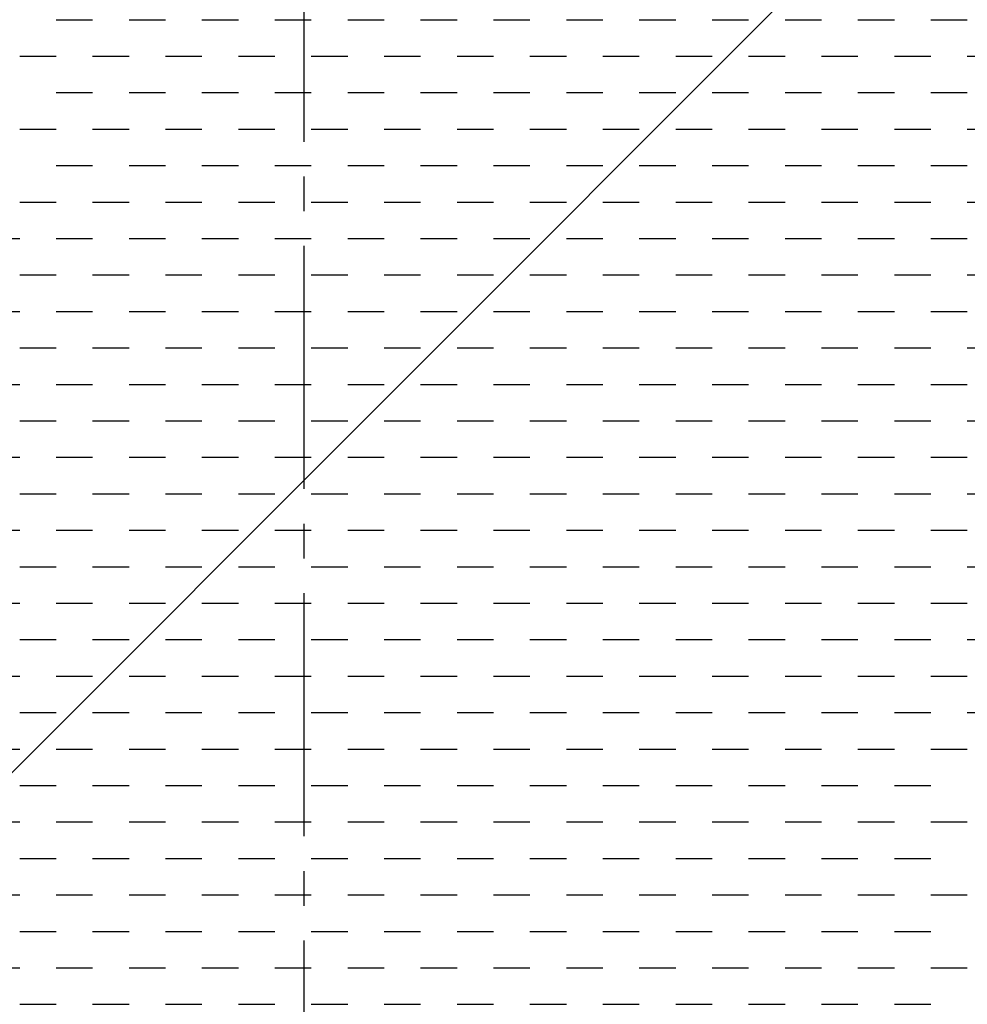
# Model space of a CAD drawing. Units: millimetres. Extents: x -470797 to -150267, y -132146 to -30428.
# Drawn here: x -153400 to -153397, y -59748 to -59745 of the extents above; entities that cross this region are included whole.
import ezdxf

# ---------------------------------------------------------------- set-up
doc = ezdxf.new("R2010")
doc.units = ezdxf.units.MM
doc.linetypes.add('EK-50', pattern=[0.8599999999999999, 0.7, -0.08, 0, -0.08])
for name, color, linetype in [('CHZ', 7, 'Continuous'), ('DUZ6', 4, 'Continuous'), ('SIH', 7, 'Continuous')]:
    doc.layers.add(name, color=color, linetype=linetype)

# ---------------------------------------------------------------- blocks, each defined once
blk = doc.blocks.new('*X385')
at = {"color": 0, "extrusion": (0.5773502691896258, -0.5773502691896258, 0.5773502691896258)}
for p, q in [((-8.670678583397995, 2.317324154436876, 10.98800273783487), (-8.66891081644503, 2.319091921389843, 10.98800273783487)), ((-8.673466971077122, 2.316577008210069, 10.99004397928719), (-8.671699204124158, 2.318344775163035, 10.99004397928719)), ((-8.66863734194568, 2.315282912984556, 10.98392025493023), (-8.66686957499271, 2.317050679937522, 10.98392025493023)), ((-8.671425729624804, 2.314535766757749, 10.98596149638255), (-8.669657962671835, 2.316303533710716, 10.98596149638255)), ((-8.674214117303928, 2.313788620530943, 10.98800273783487), (-8.67244635035096, 2.31555638748391, 10.98800273783487)), ((-8.677002504983058, 2.313041474304135, 10.99004397928719), (-8.67523473803009, 2.314809241257102, 10.99004397928719)), ((-8.666596100493358, 2.313241671532237, 10.97983777202559), (-8.664828333540392, 2.315009438485204, 10.97983777202559)), ((-8.669384488172483, 2.312494525305432, 10.98187901347791), (-8.667616721219517, 2.314262292258398, 10.98187901347791)), ((-8.672172875851611, 2.311747379078623, 10.98392025493023), (-8.670405108898644, 2.313515146031589, 10.98392025493023)), ((-8.674961263530736, 2.311000232851816, 10.98596149638255), (-8.67319349657777, 2.312767999804783, 10.98596149638255)), ((-8.664554859041038, 2.311200430079919, 10.97575528912096), (-8.662787092088072, 2.312968197032885, 10.97575528912096)), ((-8.677749651209862, 2.31025308662501, 10.98800273783487), (-8.675981884256895, 2.312020853577977, 10.98800273783487)), ((-8.667343246720167, 2.31045328385311, 10.97779653057328), (-8.665575479767199, 2.312221050806076, 10.97779653057328)), ((-8.68053803888899, 2.309505940398202, 10.99004397928719), (-8.678770271936024, 2.311273707351169, 10.99004397928719)), ((-8.670131634399292, 2.309706137626303, 10.97983777202559), (-8.668363867446326, 2.31147390457927, 10.97983777202559)), ((-8.672920022078417, 2.308958991399498, 10.98187901347791), (-8.67115225512545, 2.310726758352465, 10.98187901347791)), ((-8.66251361758872, 2.309159188627597, 10.97167280621632), (-8.660745850635754, 2.310926955580564, 10.97167280621632)), ((-8.675708409757545, 2.308211845172689, 10.98392025493023), (-8.67394064280458, 2.309979612125656, 10.98392025493023)), ((-8.665302005267844, 2.308412042400791, 10.97371404766864), (-8.66353423831488, 2.310179809353758, 10.97371404766864)), ((-8.67849679743667, 2.307464698945883, 10.98596149638255), (-8.676729030483704, 2.30923246589885, 10.98596149638255)), ((-8.668090392946972, 2.307664896173986, 10.97575528912096), (-8.666322625994006, 2.309432663126952, 10.97575528912096)), ((-8.670878780626099, 2.306917749947177, 10.97779653057328), (-8.669111013673133, 2.308685516900143, 10.97779653057328)), ((-8.660472376136397, 2.307117947175282, 10.96759032331168), (-8.658704609183433, 2.308885714128248, 10.96759032331168)), ((-8.681285185115795, 2.306717552719077, 10.98800273783487), (-8.67951741816283, 2.308485319672043, 10.98800273783487)), ((-8.673667168305222, 2.30617060372037, 10.97983777202559), (-8.671899401352258, 2.307938370673337, 10.97983777202559)), ((-8.663260763815526, 2.306370800948473, 10.969631564764), (-8.661492996862558, 2.308138567901439, 10.969631564764)), ((-8.684073572794924, 2.305970406492269, 10.99004397928719), (-8.682305805841958, 2.307738173445236, 10.99004397928719)), ((-8.676455555984349, 2.305423457493565, 10.98187901347791), (-8.674687789031385, 2.307191224446532, 10.98187901347791)), ((-8.666049151494652, 2.305623654721664, 10.97167280621632), (-8.664281384541688, 2.30739142167463, 10.97167280621632)), ((-8.668837539173778, 2.304876508494858, 10.97371404766864), (-8.667069772220813, 2.306644275447825, 10.97371404766864)), ((-8.65843113468408, 2.30507670572296, 10.96350784040704), (-8.656663367731113, 2.306844472675927, 10.96350784040704)), ((-8.679243943663478, 2.304676311266756, 10.98392025493023), (-8.677476176710512, 2.306444078219723, 10.98392025493023)), ((-8.671625926852906, 2.304129362268052, 10.97575528912096), (-8.669858159899936, 2.305897129221019, 10.97575528912096)), ((-8.661219522363208, 2.304329559496152, 10.96554908185936), (-8.659451755410242, 2.306097326449119, 10.96554908185936)), ((-8.682032331342603, 2.30392916503995, 10.98596149638255), (-8.680264564389637, 2.305696931992916, 10.98596149638255)), ((-8.674414314532031, 2.303382216041244, 10.97779653057328), (-8.672646547579067, 2.30514998299421, 10.97779653057328)), ((-8.664007910042333, 2.303582413269348, 10.96759032331168), (-8.662240143089363, 2.305350180222315, 10.96759032331168)), ((-8.684820719021728, 2.303182018813143, 10.98800273783487), (-8.683052952068762, 2.30494978576611, 10.98800273783487)), ((-8.666796297721458, 2.302835267042539, 10.969631564764), (-8.665028530768492, 2.304603033995506, 10.969631564764)), ((-8.656389893231763, 2.303035464270639, 10.9594253575024), (-8.654622126278795, 2.304803231223606, 10.9594253575024)), ((-8.687609106700858, 2.302434872586335, 10.99004397928719), (-8.68584133974789, 2.304202639539302, 10.99004397928719)), ((-8.677202702211158, 2.302635069814437, 10.97983777202559), (-8.675434935258192, 2.304402836767403, 10.97983777202559)), ((-8.669584685400586, 2.302088120815731, 10.97167280621632), (-8.66781691844762, 2.303855887768697, 10.97167280621632)), ((-8.659178280910886, 2.302288318043836, 10.96146659895472), (-8.65741051395792, 2.304056084996802, 10.96146659895472)), ((-8.679991089890285, 2.301887923587631, 10.98187901347791), (-8.678223322937317, 2.303655690540598, 10.98187901347791)), ((-8.672373073079712, 2.301340974588925, 10.97371404766864), (-8.670605306126745, 2.303108741541892, 10.97371404766864)), ((-8.661966668590013, 2.301541171817027, 10.96350784040704), (-8.660198901637047, 2.303308938769993, 10.96350784040704)), ((-8.682779477569412, 2.301140777360823, 10.98392025493023), (-8.681011710616445, 2.302908544313789, 10.98392025493023)), ((-8.664755056269142, 2.300794025590219, 10.96554908185936), (-8.662987289316176, 2.302561792543185, 10.96554908185936)), ((-8.654348651779438, 2.300994222818324, 10.95534287459776), (-8.652580884826474, 2.30276198977129, 10.95534287459776)), ((-8.685567865248537, 2.300393631134016, 10.98596149638255), (-8.68380009829557, 2.302161398086983, 10.98596149638255)), ((-8.675161460758838, 2.300593828362119, 10.97575528912096), (-8.673393693805872, 2.302361595315085, 10.97575528912096)), ((-8.667543443948263, 2.300046879363415, 10.96759032331168), (-8.665775676995297, 2.301814646316381, 10.96759032331168)), ((-8.657137039458567, 2.300247076591514, 10.95738411605008), (-8.655369272505602, 2.302014843544481, 10.95738411605008)), ((-8.688356252927662, 2.29964648490721, 10.98800273783487), (-8.686588485974696, 2.301414251860177, 10.98800273783487)), ((-8.677949848437967, 2.29984668213531, 10.97779653057328), (-8.676182081484999, 2.301614449088277, 10.97779653057328)), ((-8.659925427137695, 2.299499930364706, 10.9594253575024), (-8.65815766018473, 2.301267697317672, 10.9594253575024)), ((-8.69114464060679, 2.298899338680402, 10.99004397928719), (-8.689376873653824, 2.300667105633369, 10.99004397928719)), ((-8.680738236117092, 2.299099535908504, 10.97983777202559), (-8.678970469164124, 2.30086730286147, 10.97983777202559)), ((-8.670331831627392, 2.299299733136606, 10.969631564764), (-8.668564064674426, 2.301067500089573, 10.969631564764)), ((-8.66271381481682, 2.298752784137902, 10.96146659895472), (-8.660946047863852, 2.300520551090869, 10.96146659895472)), ((-8.652307410327122, 2.298952981366002, 10.95126039169312), (-8.650539643374156, 2.300720748318969, 10.95126039169312)), ((-8.683526623796217, 2.298352389681698, 10.98187901347791), (-8.681758856843249, 2.300120156634665, 10.98187901347791)), ((-8.673120219306519, 2.298552586909797, 10.97167280621632), (-8.671352452353554, 2.300320353862764, 10.97167280621632)), ((-8.665502202495947, 2.298005637911094, 10.96350784040704), (-8.663734435542981, 2.29977340486406, 10.96350784040704)), ((-8.655095798006247, 2.298205835139196, 10.95330163314544), (-8.653328031053283, 2.299973602092162, 10.95330163314544)), ((-8.686315011475346, 2.297605243454889, 10.98392025493023), (-8.684547244522378, 2.299373010407856, 10.98392025493023)), ((-8.675908606985644, 2.297805440682992, 10.97371404766864), (-8.67414084003268, 2.299573207635958, 10.97371404766864)), ((-8.657884185685372, 2.29745868891239, 10.95534287459776), (-8.656116418732408, 2.299226455865357, 10.95534287459776)), ((-8.68910339915447, 2.296858097228083, 10.98596149638255), (-8.687335632201503, 2.29862586418105, 10.98596149638255)), ((-8.678696994664772, 2.297058294456185, 10.97575528912096), (-8.676929227711806, 2.298826061409152, 10.97575528912096)), ((-8.668290590175076, 2.297258491684285, 10.96554908185936), (-8.666522823222108, 2.299026258637252, 10.96554908185936)), ((-8.660672573364504, 2.296711542685581, 10.95738411605008), (-8.658904806411535, 2.298479309638547, 10.95738411605008)), ((-8.691891786833596, 2.296110951001277, 10.98800273783487), (-8.690124019880628, 2.297878717954243, 10.98800273783487)), ((-8.681485382343899, 2.296311148229377, 10.97779653057328), (-8.679717615390933, 2.298078915182343, 10.97779653057328)), ((-8.671078977854199, 2.296511345457481, 10.96759032331168), (-8.669311210901231, 2.298279112410448, 10.96759032331168)), ((-8.66346096104363, 2.295964396458773, 10.9594253575024), (-8.661693194090661, 2.297732163411739, 10.9594253575024)), ((-8.65305455655393, 2.296164593686877, 10.9492191502408), (-8.651286789600963, 2.297932360639843, 10.9492191502408)), ((-8.694680174512724, 2.295363804774469, 10.99004397928719), (-8.692912407559756, 2.297131571727435, 10.99004397928719)), ((-8.684273770023022, 2.29556400200257, 10.97983777202559), (-8.682506003070058, 2.297331768955537, 10.97983777202559)), ((-8.673867365533326, 2.295764199230672, 10.969631564764), (-8.672099598580358, 2.297531966183639, 10.969631564764)), ((-8.655842944233056, 2.295417447460069, 10.95126039169312), (-8.654075177280088, 2.297185214413035, 10.95126039169312)), ((-8.687062157702151, 2.294816855775765, 10.98187901347791), (-8.685294390749183, 2.296584622728732, 10.98187901347791)), ((-8.676655753212454, 2.295017053003864, 10.97167280621632), (-8.674887986259488, 2.296784819956831, 10.97167280621632)), ((-8.666249348722754, 2.295217250231969, 10.96146659895472), (-8.664481581769786, 2.296985017184935, 10.96146659895472)), ((-8.658631331912183, 2.294670301233262, 10.95330163314544), (-8.656863564959213, 2.296438068186229, 10.95330163314544)), ((-8.689850545381278, 2.294069709548956, 10.98392025493023), (-8.688082778428312, 2.295837476501923, 10.98392025493023)), ((-8.67944414089158, 2.294269906777058, 10.97371404766864), (-8.677676373938612, 2.296037673730025, 10.97371404766864)), ((-8.669037736401881, 2.29447010400516, 10.96350784040704), (-8.667269969448915, 2.296237870958127, 10.96350784040704)), ((-8.661419719591308, 2.293923155006457, 10.95534287459776), (-8.659651952638338, 2.295690921959423, 10.95534287459776)), ((-8.651013315101611, 2.294123352234556, 10.94513666733617), (-8.649245548148643, 2.295891119187523, 10.94513666733617)), ((-8.692638933060403, 2.29332256332215, 10.98596149638255), (-8.690871166107437, 2.295090330275117, 10.98596149638255)), ((-8.682232528570704, 2.293522760550252, 10.97575528912096), (-8.680464761617737, 2.295290527503219, 10.97575528912096)), ((-8.671826124081008, 2.293722957778352, 10.96554908185936), (-8.67005835712804, 2.295490724731319, 10.96554908185936)), ((-8.653801702780736, 2.293376206007751, 10.94717790878849), (-8.652033935827768, 2.295143972960717, 10.94717790878849)), ((-8.695427320739526, 2.292575417095343, 10.98800273783487), (-8.693659553786562, 2.29434318404831, 10.98800273783487)), ((-8.685020916249831, 2.292775614323443, 10.97779653057328), (-8.683253149296867, 2.29454338127641, 10.97779653057328)), ((-8.674614511760131, 2.292975811551548, 10.96759032331168), (-8.672846744807165, 2.294743578504515, 10.96759032331168)), ((-8.664208107270435, 2.293176008779647, 10.95738411605008), (-8.662440340317467, 2.294943775732615, 10.95738411605008)), ((-8.656590090459861, 2.292629059780944, 10.9492191502408), (-8.654822323506894, 2.29439682673391, 10.9492191502408)), ((-8.687809303928956, 2.292028468096637, 10.97983777202559), (-8.686041536975992, 2.293796235049604, 10.97983777202559)), ((-8.677402899439258, 2.292228665324739, 10.969631564764), (-8.67563513248629, 2.293996432277706, 10.969631564764)), ((-8.666996494949563, 2.292428862552839, 10.9594253575024), (-8.665228727996595, 2.294196629505806, 10.9594253575024)), ((-8.648972073649292, 2.292082110782238, 10.94105418443153), (-8.647204306696322, 2.293849877735204, 10.94105418443153)), ((-8.698215708418656, 2.291828270868536, 10.99004397928719), (-8.69644794146569, 2.293596037821502, 10.99004397928719)), ((-8.690597691608085, 2.291281321869832, 10.98187901347791), (-8.688829924655117, 2.293049088822798, 10.98187901347791)), ((-8.680191287118387, 2.29148151909793, 10.97167280621632), (-8.678423520165419, 2.293249286050897, 10.97167280621632)), ((-8.669784882628687, 2.291681716326035, 10.96146659895472), (-8.66801711567572, 2.293449483279002, 10.96146659895472)), ((-8.659378478138988, 2.291881913554135, 10.95126039169312), (-8.657610711186022, 2.293649680507102, 10.95126039169312)), ((-8.651760461328417, 2.291334964555431, 10.94309542588385), (-8.64999269437545, 2.293102731508398, 10.94309542588385)), ((-8.69338607928721, 2.290534175643023, 10.98392025493023), (-8.691618312334246, 2.292301942595989, 10.98392025493023)), ((-8.682979674797512, 2.290734372871125, 10.97371404766864), (-8.681211907844544, 2.292502139824092, 10.97371404766864)), ((-8.672573270307813, 2.290934570099227, 10.96350784040704), (-8.670805503354847, 2.292702337052193, 10.96350784040704)), ((-8.662166865818115, 2.291134767327329, 10.95330163314544), (-8.660399098865147, 2.292902534280296, 10.95330163314544)), ((-8.654548849007545, 2.290587818328623, 10.94513666733617), (-8.65278108205458, 2.29235558528159, 10.94513666733617)), ((-8.685768062476637, 2.289987226644319, 10.97575528912096), (-8.684000295523674, 2.291754993597285, 10.97575528912096)), ((-8.675361657986942, 2.290187423872419, 10.96554908185936), (-8.673593891033974, 2.291955190825385, 10.96554908185936)), ((-8.66495525349724, 2.290387621100523, 10.95534287459776), (-8.663187486544272, 2.29215538805349, 10.95534287459776)), ((-8.64693083219697, 2.290040869329919, 10.93697170152689), (-8.645163065244004, 2.291808636282885, 10.93697170152689)), ((-8.696174466966335, 2.289787029416217, 10.98596149638255), (-8.69440670001337, 2.291554796369183, 10.98596149638255)), ((-8.688556450155767, 2.289240080417509, 10.97779653057328), (-8.6867886832028, 2.291007847370477, 10.97779653057328)), ((-8.678150045666065, 2.289440277645615, 10.96759032331168), (-8.676382278713099, 2.291208044598582, 10.96759032331168)), ((-8.667743641176367, 2.289640474873714, 10.95738411605008), (-8.665975874223403, 2.291408241826681, 10.95738411605008)), ((-8.65733723668667, 2.289840672101817, 10.94717790878849), (-8.655569469733704, 2.291608439054784, 10.94717790878849)), ((-8.649719219876097, 2.289293723103111, 10.93901294297921), (-8.647951452923133, 2.291061490056077, 10.93901294297921)), ((-8.69896285464546, 2.28903988318941, 10.98800273783487), (-8.697195087692496, 2.290807650142377, 10.98800273783487)), ((-8.680938433345192, 2.288693131418806, 10.969631564764), (-8.679170666392226, 2.290460898371773, 10.969631564764)), ((-8.670532028855495, 2.288893328646906, 10.9594253575024), (-8.668764261902528, 2.290661095599872, 10.9594253575024)), ((-8.660125624365795, 2.28909352587501, 10.9492191502408), (-8.65835785741283, 2.290861292827977, 10.9492191502408)), ((-8.652507607555222, 2.288546576876304, 10.94105418443153), (-8.650739840602258, 2.290314343829271, 10.94105418443153)), ((-8.701751242324589, 2.288292736962602, 10.99004397928719), (-8.699983475371624, 2.290060503915569, 10.99004397928719)), ((-8.691344837834892, 2.288492934190704, 10.97983777202559), (-8.689577070881924, 2.290260701143671, 10.97983777202559)), ((-8.68372682102432, 2.287945985191997, 10.97167280621632), (-8.681959054071354, 2.289713752144964, 10.97167280621632)), ((-8.673320416534617, 2.288146182420102, 10.96146659895472), (-8.671552649581653, 2.289913949373069, 10.96146659895472)), ((-8.662914012044924, 2.288346379648202, 10.95126039169312), (-8.661146245091956, 2.290114146601168, 10.95126039169312)), ((-8.694133225514017, 2.287745787963899, 10.98187901347791), (-8.692365458561051, 2.289513554916865, 10.98187901347791)), ((-8.686515208703446, 2.287198838965192, 10.97371404766864), (-8.68474744175048, 2.288966605918159, 10.97371404766864)), ((-8.676108804213747, 2.287399036193293, 10.96350784040704), (-8.674341037260781, 2.28916680314626, 10.96350784040704)), ((-8.665702399724049, 2.287599233421396, 10.95330163314544), (-8.663934632771081, 2.289367000374364, 10.95330163314544)), ((-8.65529599523435, 2.287799430649498, 10.94309542588385), (-8.653528228281383, 2.289567197602465, 10.94309542588385)), ((-8.647677978423777, 2.287252481650792, 10.93493046007457), (-8.645910211470813, 2.289020248603758, 10.93493046007457)), ((-8.696921613193144, 2.286998641737089, 10.98392025493023), (-8.695153846240178, 2.288766408690056, 10.98392025493023)), ((-8.678897191892876, 2.286651889966485, 10.96554908185936), (-8.677129424939908, 2.288419656919451, 10.96554908185936)), ((-8.668490787403174, 2.28685208719459, 10.95534287459776), (-8.666723020450206, 2.288619854147557, 10.95534287459776)), ((-8.65808438291348, 2.287052284422689, 10.94513666733617), (-8.656316615960511, 2.288820051375656, 10.94513666733617)), ((-8.650466366102902, 2.286505335423985, 10.93697170152689), (-8.648698599149938, 2.288273102376952, 10.93697170152689)), ((-8.69971000087227, 2.286251495510283, 10.98596149638255), (-8.697942233919303, 2.28801926246325, 10.98596149638255)), ((-8.689303596382572, 2.286451692738386, 10.97575528912096), (-8.687535829429605, 2.288219459691352, 10.97575528912096)), ((-8.681685579572, 2.285904743739681, 10.96759032331168), (-8.679917812619031, 2.287672510692648, 10.96759032331168)), ((-8.671279175082303, 2.28610494096778, 10.95738411605008), (-8.669511408129335, 2.287872707920747, 10.95738411605008)), ((-8.660872770592603, 2.286305138195884, 10.94717790878849), (-8.659105003639636, 2.288072905148851, 10.94717790878849)), ((-8.702498388551396, 2.285504349283477, 10.98800273783487), (-8.700730621598428, 2.287272116236443, 10.98800273783487)), ((-8.6920919840617, 2.285704546511577, 10.97779653057328), (-8.690324217108733, 2.287472313464543, 10.97779653057328)), ((-8.684473967251126, 2.285157597512873, 10.969631564764), (-8.68270620029816, 2.286925364465839, 10.969631564764)), ((-8.674067562761428, 2.285357794740972, 10.9594253575024), (-8.672299795808462, 2.287125561693939, 10.9594253575024)), ((-8.66366115827173, 2.285557991969076, 10.9492191502408), (-8.661893391318761, 2.287325758922043, 10.9492191502408)), ((-8.653254753782033, 2.285758189197177, 10.93901294297921), (-8.651486986829067, 2.287525956150144, 10.93901294297921)), ((-8.703879504686045, 2.286164474601149, 10.99004397928719), (-8.703519009277557, 2.286524970009636, 10.99004397928719)), ((-8.694880371740824, 2.284957400284771, 10.97983777202559), (-8.693112604787858, 2.286725167237737, 10.97983777202559)), ((-8.676855950440553, 2.284610648514169, 10.96146659895472), (-8.675088183487587, 2.286378415467134, 10.96146659895472)), ((-8.666449545950856, 2.284810845742269, 10.95126039169312), (-8.66468177899789, 2.286578612695235, 10.95126039169312)), ((-8.656043141461158, 2.285011042970371, 10.94105418443153), (-8.654275374508192, 2.286778809923338, 10.94105418443153)), ((-8.705286776230512, 2.28475720305668, 10.99004397928719), (-8.703879504686032, 2.28616447460116, 10.99004397928719)), ((-8.697668759419951, 2.284210254057965, 10.98187901347791), (-8.695900992466985, 2.285978021010932, 10.98187901347791)), ((-8.687262354930255, 2.284410451286064, 10.97167280621632), (-8.685494587977287, 2.286178218239031, 10.97167280621632)), ((-8.679644338119681, 2.28386350228736, 10.96350784040704), (-8.677876571166713, 2.285631269240326, 10.96350784040704)), ((-8.669237933629983, 2.284063699515463, 10.95330163314544), (-8.667470166677015, 2.285831466468429, 10.95330163314544)), ((-8.658831529140281, 2.284263896743565, 10.94309542588385), (-8.657063762187317, 2.286031663696531, 10.94309542588385)), ((-8.700457147099078, 2.283463107831156, 10.98392025493023), (-8.698689380146112, 2.285230874784123, 10.98392025493023)), ((-8.69005074260938, 2.283663305059259, 10.97371404766864), (-8.688282975656412, 2.285431072012225, 10.97371404766864)), ((-8.682432725798806, 2.283116356060552, 10.96554908185936), (-8.68066495884584, 2.284884123013519, 10.96554908185936)), ((-8.672026321309108, 2.283316553288657, 10.95534287459776), (-8.67025855435614, 2.285084320241624, 10.95534287459776)), ((-8.661619916819411, 2.283516750516756, 10.94513666733617), (-8.659852149866445, 2.285284517469723, 10.94513666733617)), ((-8.651213512329713, 2.283716947744859, 10.93493046007457), (-8.649445745376745, 2.285484714697825, 10.93493046007457)), ((-8.701838263233725, 2.284123233148829, 10.98596149638255), (-8.701477767825237, 2.284483728557316, 10.98596149638255)), ((-8.692839130288505, 2.282916158832452, 10.97575528912096), (-8.691071363335537, 2.284683925785419, 10.97575528912096)), ((-8.674814708988233, 2.282569407061847, 10.95738411605008), (-8.673046942035267, 2.284337174014814, 10.95738411605008)), ((-8.664408304498536, 2.282769604289951, 10.94717790878849), (-8.66264053754557, 2.284537371242917, 10.94717790878849)), ((-8.654001900008838, 2.282969801518052, 10.93697170152689), (-8.65223413305587, 2.284737568471018, 10.93697170152689)), ((-8.706033922457317, 2.281968815377554, 10.98800273783487), (-8.704266155504351, 2.283736582330521, 10.98800273783487)), ((-8.703245534778192, 2.282715961604361, 10.98596149638255), (-8.701838263233714, 2.28412323314884, 10.98596149638255)), ((-8.695627517967633, 2.282169012605644, 10.97779653057328), (-8.693859751014667, 2.28393677955861, 10.97779653057328)), ((-8.685221113477931, 2.282369209833749, 10.96759032331168), (-8.683453346524965, 2.284136976786715, 10.96759032331168)), ((-8.677603096667362, 2.281822260835039, 10.9594253575024), (-8.675835329714396, 2.283590027788006, 10.9594253575024)), ((-8.667196692177662, 2.282022458063143, 10.9492191502408), (-8.665428925224695, 2.28379022501611, 10.9492191502408)), ((-8.656790287687965, 2.282222655291244, 10.93901294297921), (-8.655022520734997, 2.283990422244211, 10.93901294297921)), ((-8.708822310136446, 2.281221669150747, 10.99004397928719), (-8.707054543183478, 2.282989436103714, 10.99004397928719)), ((-8.698415905646758, 2.281421866378837, 10.97983777202559), (-8.69664813869379, 2.283189633331804, 10.97983777202559)), ((-8.688009501157058, 2.28162206360694, 10.969631564764), (-8.686241734204094, 2.283389830559906, 10.969631564764)), ((-8.66998507985679, 2.281275311836335, 10.95126039169312), (-8.668217312903822, 2.283043078789302, 10.95126039169312)), ((-8.65957867536709, 2.281475509064438, 10.94105418443153), (-8.657810908414122, 2.283243276017405, 10.94105418443153)), ((-8.699797021781405, 2.28208199169651, 10.98187901347791), (-8.699436526372917, 2.282442487104999, 10.98187901347791)), ((-8.690797888836187, 2.280874917380131, 10.97167280621632), (-8.689030121883219, 2.282642684333097, 10.97167280621632)), ((-8.680391484346487, 2.281075114608236, 10.96146659895472), (-8.678623717393517, 2.282842881561201, 10.96146659895472)), ((-8.672773467535915, 2.28052816560953, 10.95330163314544), (-8.671005700582949, 2.282295932562496, 10.95330163314544)), ((-8.662367063046215, 2.280728362837632, 10.94309542588385), (-8.660599296093247, 2.282496129790598, 10.94309542588385)), ((-8.703992681005001, 2.279927573925234, 10.98392025493023), (-8.702224914052032, 2.2816953408782, 10.98392025493023)), ((-8.701204293325873, 2.280674720152043, 10.98187901347791), (-8.699797021781393, 2.282081991696521, 10.98187901347791)), ((-8.693586276515312, 2.280127771153325, 10.97371404766864), (-8.691818509562344, 2.281895538106292, 10.97371404766864)), ((-8.683179872025613, 2.280327968381427, 10.96350784040704), (-8.681412105072647, 2.282095735334394, 10.96350784040704)), ((-8.67556185521504, 2.279781019382724, 10.95534287459776), (-8.673794088262074, 2.28154878633569, 10.95534287459776)), ((-8.665155450725344, 2.279981216610823, 10.94513666733617), (-8.66338768377238, 2.281748983563789, 10.94513666733617)), ((-8.654749046235645, 2.280181413838925, 10.93493046007457), (-8.65298127928268, 2.281949180791892, 10.93493046007457)), ((-8.706781068684126, 2.279180427698428, 10.98596149638255), (-8.705013301731157, 2.280948194651394, 10.98596149638255)), ((-8.696374664194437, 2.279380624926519, 10.97575528912096), (-8.694606897241473, 2.281148391879486, 10.97575528912096)), ((-8.685968259704742, 2.279580822154619, 10.96554908185936), (-8.684200492751776, 2.281348589107585, 10.96554908185936)), ((-8.667943838404469, 2.279234070384017, 10.94717790878849), (-8.666176071451503, 2.281001837336984, 10.94717790878849)), ((-8.65753743391477, 2.279434267612119, 10.93697170152689), (-8.655769666961804, 2.281202034565085, 10.93697170152689)), ((-8.709569456363251, 2.278433281471621, 10.98800273783487), (-8.707801689410282, 2.280201048424588, 10.98800273783487)), ((-8.697755780329084, 2.280040750244191, 10.97779653057328), (-8.697395284920598, 2.280401245652677, 10.97779653057328)), ((-8.688756647383865, 2.278833675927815, 10.96759032331168), (-8.6869888804309, 2.280601442880782, 10.96759032331168)), ((-8.678350242894169, 2.279033873155914, 10.95738411605008), (-8.676582475941201, 2.280801640108881, 10.95738411605008)), ((-8.670732226083594, 2.27848692415721, 10.9492191502408), (-8.66896445913063, 2.280254691110177, 10.9492191502408)), ((-8.660325821593897, 2.278687121385311, 10.93901294297921), (-8.658558054640933, 2.280454888338278, 10.93901294297921)), ((-8.70195143955268, 2.277886332472915, 10.97983777202559), (-8.700183672599712, 2.279654099425882, 10.97983777202559)), ((-8.699163051873555, 2.278633478699722, 10.97779653057328), (-8.697755780329075, 2.280040750244201, 10.97779653057328)), ((-8.691545035062992, 2.278086529701006, 10.969631564764), (-8.689777268110026, 2.279854296653973, 10.969631564764)), ((-8.681138630573296, 2.278286726929106, 10.9594253575024), (-8.67937086362033, 2.280054493882073, 10.9594253575024)), ((-8.673520613762722, 2.277739777930402, 10.95126039169312), (-8.671752846809756, 2.279507544883369, 10.95126039169312)), ((-8.663114209273024, 2.277939975158504, 10.94105418443153), (-8.661346442320058, 2.279707742111471, 10.94105418443153)), ((-8.712357844042378, 2.277686135244814, 10.99004397928719), (-8.710590077089412, 2.279453902197781, 10.99004397928719)), ((-8.704739827231807, 2.27713918624611, 10.98187901347791), (-8.702972060278837, 2.278906953199077, 10.98187901347791)), ((-8.69433342274212, 2.277339383474198, 10.97167280621632), (-8.692565655789153, 2.279107150427164, 10.97167280621632)), ((-8.683927018252419, 2.277539580702302, 10.96146659895472), (-8.682159251299451, 2.279307347655269, 10.96146659895472)), ((-8.665902596952149, 2.277192828931698, 10.94309542588385), (-8.664134829999183, 2.278960595884665, 10.94309542588385)), ((-8.707528214910933, 2.2763920400193, 10.98392025493023), (-8.705760447957967, 2.278159806972267, 10.98392025493023)), ((-8.695714538876768, 2.277999508791871, 10.97371404766864), (-8.695354043468278, 2.278360004200358, 10.97371404766864)), ((-8.686715405931547, 2.276792434475494, 10.96350784040704), (-8.684947638978581, 2.27856020142846, 10.96350784040704)), ((-8.67630900144185, 2.276992631703596, 10.95330163314544), (-8.674541234488883, 2.278760398656562, 10.95330163314544)), ((-8.668690984631278, 2.27644568270489, 10.94513666733617), (-8.666923217678312, 2.278213449657856, 10.94513666733617)), ((-8.65828458014158, 2.276645879932992, 10.93493046007457), (-8.656516813188613, 2.278413646885959, 10.93493046007457)), ((-8.69991019810036, 2.275845091020597, 10.97575528912096), (-8.698142431147392, 2.277612857973564, 10.97575528912096)), ((-8.697121810421235, 2.276592237247403, 10.97371404766864), (-8.695714538876755, 2.277999508791882, 10.97371404766864)), ((-8.689503793610674, 2.276045288248686, 10.96554908185936), (-8.687736026657706, 2.277813055201652, 10.96554908185936)), ((-8.679097389120974, 2.276245485476791, 10.95534287459776), (-8.677329622168006, 2.278013252429757, 10.95534287459776)), ((-8.671479372310403, 2.275698536478084, 10.94717790878849), (-8.669711605357437, 2.27746630343105, 10.94717790878849)), ((-8.661072967820704, 2.275898733706185, 10.93697170152689), (-8.659305200867736, 2.277666500659152, 10.93697170152689)), ((-8.710316602590058, 2.275644893792495, 10.98596149638255), (-8.708548835637092, 2.277412660745461, 10.98596149638255)), ((-8.702698585779487, 2.275097944793788, 10.97779653057328), (-8.700930818826519, 2.276865711746755, 10.97779653057328)), ((-8.692292181289798, 2.275298142021882, 10.96759032331168), (-8.690524414336831, 2.277065908974849, 10.96759032331168)), ((-8.6818857768001, 2.275498339249981, 10.95738411605008), (-8.680118009847135, 2.277266106202947, 10.95738411605008)), ((-8.663861355499831, 2.275151587479378, 10.93901294297921), (-8.662093588546867, 2.276919354432344, 10.93901294297921)), ((-8.713104990269184, 2.274897747565688, 10.98800273783487), (-8.711337223316217, 2.276665514518654, 10.98800273783487)), ((-8.705486973458612, 2.274350798566982, 10.97983777202559), (-8.703719206505644, 2.276118565519949, 10.97983777202559)), ((-8.693673297424446, 2.275958267339551, 10.969631564764), (-8.693312802015956, 2.27631876274804, 10.969631564764)), ((-8.684674164479228, 2.274751193023173, 10.9594253575024), (-8.682906397526262, 2.276518959976139, 10.9594253575024)), ((-8.67426775998953, 2.274951390251277, 10.9492191502408), (-8.672499993036562, 2.276719157204244, 10.9492191502408)), ((-8.666649743178956, 2.274404441252571, 10.94105418443153), (-8.66488197622599, 2.276172208205538, 10.94105418443153)), ((-8.715893377948312, 2.274150601338881, 10.99004397928719), (-8.714125610995346, 2.275918368291847, 10.99004397928719)), ((-8.697868956648044, 2.273803849568276, 10.97167280621632), (-8.696101189695076, 2.275571616521242, 10.97167280621632)), ((-8.695080568968915, 2.274550995795084, 10.969631564764), (-8.693673297424434, 2.275958267339562, 10.969631564764)), ((-8.687462552158353, 2.274004046796369, 10.96146659895472), (-8.685694785205387, 2.275771813749336, 10.96146659895472)), ((-8.677056147668656, 2.274204244024469, 10.95126039169312), (-8.675288380715687, 2.275972010977436, 10.95126039169312)), ((-8.669438130858081, 2.273657295025765, 10.94309542588385), (-8.667670363905117, 2.275425061978732, 10.94309542588385)), ((-8.708275361137737, 2.273603652340177, 10.98187901347791), (-8.706507594184773, 2.275371419293143, 10.98187901347791)), ((-8.700657344327169, 2.273056703341469, 10.97371404766864), (-8.698889577374201, 2.274824470294436, 10.97371404766864)), ((-8.690250939837481, 2.27325690056956, 10.96350784040704), (-8.688483172884514, 2.275024667522527, 10.96350784040704)), ((-8.679844535347781, 2.273457097797663, 10.95330163314544), (-8.678076768394815, 2.275224864750629, 10.95330163314544)), ((-8.661820114047513, 2.273110346027058, 10.93493046007457), (-8.660052347094545, 2.274878112980025, 10.93493046007457)), ((-8.711063748816867, 2.272856506113367, 10.98392025493023), (-8.709295981863901, 2.274624273066334, 10.98392025493023)), ((-8.703445732006294, 2.272309557114664, 10.97575528912096), (-8.701677965053326, 2.274077324067631, 10.97575528912096)), ((-8.691632055972129, 2.273917025887233, 10.96554908185936), (-8.691271560563642, 2.274277521295719, 10.96554908185936)), ((-8.682632923026906, 2.272709951570857, 10.95534287459776), (-8.68086515607394, 2.274477718523824, 10.95534287459776)), ((-8.672226518537212, 2.272910148798956, 10.94513666733617), (-8.670458751584246, 2.274677915751923, 10.94513666733617)), ((-8.664608501726637, 2.272363199800252, 10.93697170152689), (-8.66284073477367, 2.274130966753219, 10.93697170152689)), ((-8.713852136495992, 2.272109359886561, 10.98596149638255), (-8.712084369543026, 2.273877126839528, 10.98596149638255)), ((-8.69582771519572, 2.27176260811596, 10.96759032331168), (-8.694059948242753, 2.273530375068927, 10.96759032331168)), ((-8.693039327516598, 2.272509754342763, 10.96554908185936), (-8.691632055972118, 2.273917025887243, 10.96554908185936)), ((-8.685421310706033, 2.271962805344049, 10.95738411605008), (-8.683653543753067, 2.273730572297014, 10.95738411605008)), ((-8.675014906216337, 2.272163002572151, 10.94717790878849), (-8.67324713926337, 2.273930769525117, 10.94717790878849)), ((-8.716640524175117, 2.271362213659754, 10.98800273783487), (-8.714872757222151, 2.273129980612721, 10.98800273783487)), ((-8.70623411968542, 2.271562410887855, 10.97779653057328), (-8.704466352732455, 2.273330177840822, 10.97779653057328)), ((-8.698616102874848, 2.27101546188915, 10.969631564764), (-8.696848335921882, 2.272783228842117, 10.969631564764)), ((-8.688209698385162, 2.27121565911724, 10.9594253575024), (-8.686441931432196, 2.272983426070206, 10.9594253575024)), ((-8.67780329389546, 2.271415856345344, 10.9492191502408), (-8.676035526942496, 2.27318362329831, 10.9492191502408)), ((-8.667396889405767, 2.271616053573444, 10.93901294297921), (-8.665629122452799, 2.273383820526411, 10.93901294297921)), ((-8.709022507364544, 2.270815264661048, 10.97983777202559), (-8.70725474041158, 2.272583031614015, 10.97983777202559)), ((-8.689590814519807, 2.271875784434913, 10.96146659895472), (-8.689230319111317, 2.272236279843403, 10.96146659895472)), ((-8.680591681574588, 2.270668710118536, 10.95126039169312), (-8.678823914621622, 2.272436477071502, 10.95126039169312)), ((-8.67018527708489, 2.270868907346638, 10.94105418443153), (-8.668417510131924, 2.272636674299604, 10.94105418443153)), ((-8.711810895043673, 2.270068118434243, 10.98187901347791), (-8.710043128090707, 2.27183588538721, 10.98187901347791)), ((-8.701404490553976, 2.270268315662342, 10.97167280621632), (-8.69963672360101, 2.272036082615309, 10.97167280621632)), ((-8.693786473743401, 2.269721366663638, 10.96350784040704), (-8.692018706790433, 2.271489133616605, 10.96350784040704)), ((-8.690998086064273, 2.270468512890447, 10.96146659895472), (-8.689590814519796, 2.271875784434925, 10.96146659895472)), ((-8.683380069253715, 2.269921563891729, 10.95330163314544), (-8.68161230230075, 2.271689330844696, 10.95330163314544)), ((-8.672973664764017, 2.270121761119832, 10.94309542588385), (-8.67120589781105, 2.271889528072798, 10.94309542588385)), ((-8.714599282722801, 2.269320972207434, 10.98392025493023), (-8.712831515769832, 2.2710887391604, 10.98392025493023)), ((-8.704192878233101, 2.269521169435536, 10.97371404766864), (-8.702425111280135, 2.271288936388503, 10.97371404766864)), ((-8.696574861422532, 2.26897422043683, 10.96554908185936), (-8.694807094469562, 2.270741987389796, 10.96554908185936)), ((-8.68616845693284, 2.269174417664924, 10.95534287459776), (-8.684400689979874, 2.27094218461789, 10.95534287459776)), ((-8.675762052443144, 2.269374614893023, 10.94513666733617), (-8.673994285490178, 2.27114238184599, 10.94513666733617)), ((-8.665355647953445, 2.269574812121125, 10.93493046007457), (-8.663587881000478, 2.271342579074092, 10.93493046007457)), ((-8.706981265912226, 2.268774023208731, 10.97575528912096), (-8.70521349895926, 2.270541790161697, 10.97575528912096)), ((-8.68754957306749, 2.269834542982593, 10.95738411605008), (-8.687189077659001, 2.270195038391081, 10.95738411605008)), ((-8.678550440122269, 2.268627468666217, 10.94717790878849), (-8.676782673169303, 2.270395235619184, 10.94717790878849)), ((-8.66814403563257, 2.268827665894319, 10.93697170152689), (-8.666376268679603, 2.270595432847286, 10.93697170152689)), ((-8.709769653591353, 2.268026876981922, 10.97779653057328), (-8.708001886638387, 2.269794643934889, 10.97779653057328)), ((-8.699363249101651, 2.268227074210027, 10.96759032331168), (-8.697595482148687, 2.269994841162993, 10.96759032331168)), ((-8.691745232291085, 2.267680125211317, 10.9594253575024), (-8.689977465338117, 2.269447892164283, 10.9594253575024)), ((-8.688956844611956, 2.268427271438126, 10.95738411605008), (-8.687549573067479, 2.269834542982604, 10.95738411605008)), ((-8.681338827801394, 2.26788032243941, 10.9492191502408), (-8.679571060848428, 2.269648089392377, 10.9492191502408)), ((-8.670932423311699, 2.268080519667511, 10.93901294297921), (-8.669164656358731, 2.269848286620478, 10.93901294297921)), ((-8.712558041270478, 2.267279730755115, 10.97983777202559), (-8.710790274317512, 2.269047497708082, 10.97983777202559)), ((-8.702151636780782, 2.267479927983217, 10.969631564764), (-8.700383869827816, 2.269247694936184, 10.969631564764)), ((-8.694533619970207, 2.266932978984514, 10.96146659895472), (-8.69276585301724, 2.268700745937481, 10.96146659895472)), ((-8.684127215480522, 2.267133176212602, 10.95126039169312), (-8.682359448527556, 2.268900943165569, 10.95126039169312)), ((-8.673720810990824, 2.267333373440705, 10.94105418443153), (-8.671953044037856, 2.269101140393671, 10.94105418443153)), ((-8.704940024459907, 2.266732781756409, 10.97167280621632), (-8.703172257506942, 2.268500548709376, 10.97167280621632)), ((-8.68550833161517, 2.267793301530275, 10.95330163314544), (-8.685147836206681, 2.268153796938763, 10.95330163314544)), ((-8.67650919866995, 2.266586227213899, 10.94309542588385), (-8.674741431716981, 2.268353994166866, 10.94309542588385)), ((-8.707728412139035, 2.265985635529603, 10.97371404766864), (-8.705960645186067, 2.267753402482569, 10.97371404766864)), ((-8.697322007649335, 2.266185832757705, 10.96350784040704), (-8.695554240696369, 2.267953599710672, 10.96350784040704)), ((-8.689703990838762, 2.265638883759001, 10.95534287459776), (-8.687936223885794, 2.267406650711968, 10.95534287459776)), ((-8.686915603159637, 2.266386029985807, 10.95330163314544), (-8.685508331615157, 2.267793301530285, 10.95330163314544)), ((-8.679297586349078, 2.26583908098709, 10.94513666733617), (-8.67752981939611, 2.267606847940056, 10.94513666733617)), ((-8.66889118185938, 2.266039278215192, 10.93493046007457), (-8.667123414906412, 2.267807045168159, 10.93493046007457)), ((-8.71051679981816, 2.265238489302797, 10.97575528912096), (-8.708749032865192, 2.267006256255764, 10.97575528912096)), ((-8.700110395328464, 2.265438686530896, 10.96554908185936), (-8.698342628375498, 2.267206453483863, 10.96554908185936)), ((-8.69249237851789, 2.264891737532192, 10.95738411605008), (-8.690724611564924, 2.266659504485159, 10.95738411605008)), ((-8.682085974028203, 2.265091934760284, 10.94717790878849), (-8.680318207075237, 2.266859701713251, 10.94717790878849)), ((-8.671679569538504, 2.265292131988386, 10.93697170152689), (-8.669911802585537, 2.267059898941352, 10.93697170152689)), ((-8.713305187497287, 2.264491343075988, 10.97779653057328), (-8.711537420544321, 2.266259110028955, 10.97779653057328)), ((-8.702898783007589, 2.264691540304093, 10.96759032331168), (-8.70113101605462, 2.26645930725706, 10.96759032331168)), ((-8.683467090162848, 2.265752060077955, 10.9492191502408), (-8.683106594754362, 2.266112555486444, 10.9492191502408)), ((-8.674467957217633, 2.264544985761578, 10.93901294297921), (-8.672700190264665, 2.266312752714545, 10.93901294297921)), ((-8.705687170686714, 2.263944394077284, 10.969631564764), (-8.703919403733748, 2.26571216103025, 10.969631564764)), ((-8.695280766197017, 2.264144591305384, 10.9594253575024), (-8.693512999244051, 2.26591235825835, 10.9594253575024)), ((-8.687662749386446, 2.26359764230668, 10.95126039169312), (-8.685894982433478, 2.265365409259646, 10.95126039169312)), ((-8.684874361707317, 2.264344788533488, 10.9492191502408), (-8.68346709016284, 2.265752060077966, 10.9492191502408)), ((-8.677256344896758, 2.263797839534771, 10.94105418443153), (-8.67548857794379, 2.265565606487738, 10.94105418443153)), ((-8.708475558365842, 2.263197247850476, 10.97167280621632), (-8.706707791412876, 2.264965014803442, 10.97167280621632)), ((-8.69806915387614, 2.26339744507858, 10.96146659895472), (-8.696301386923174, 2.265165212031547, 10.96146659895472)), ((-8.680044732575883, 2.263050693307965, 10.94309542588385), (-8.678276965622917, 2.264818460260932, 10.94309542588385)), ((-8.71126394604497, 2.262450101623669, 10.97371404766864), (-8.709496179092001, 2.264217868576636, 10.97371404766864)), ((-8.70085754155527, 2.262650298851772, 10.96350784040704), (-8.699089774602303, 2.264418065804739, 10.96350784040704)), ((-8.69045113706557, 2.262850496079874, 10.95330163314544), (-8.688683370112605, 2.264618263032841, 10.95330163314544)), ((-8.681425848710532, 2.263710818625636, 10.94513666733617), (-8.681065353302046, 2.264071314034123, 10.94513666733617)), ((-8.672426715765312, 2.262503744309259, 10.93493046007457), (-8.670658948812346, 2.264271511262225, 10.93493046007457)), ((-8.703645929234398, 2.261903152624963, 10.96554908185936), (-8.701878162281432, 2.26367091957793, 10.96554908185936)), ((-8.693239524744696, 2.262103349853068, 10.95534287459776), (-8.69147175779173, 2.263871116806035, 10.95534287459776)), ((-8.685621507934126, 2.261556400854361, 10.94717790878849), (-8.683853740981156, 2.263324167807328, 10.94717790878849)), ((-8.682833120255001, 2.262303547081168, 10.94513666733617), (-8.681425848710521, 2.263710818625647, 10.94513666733617)), ((-8.675215103444437, 2.261756598082452, 10.93697170152689), (-8.673447336491469, 2.263524365035419, 10.93697170152689)), ((-8.70643431691352, 2.26115600639816, 10.96759032331168), (-8.704666549960553, 2.262923773351126, 10.96759032331168)), ((-8.696027912423821, 2.261356203626259, 10.95738411605008), (-8.694260145470857, 2.263123970579226, 10.95738411605008)), ((-8.678003491123565, 2.261009451855644, 10.93901294297921), (-8.6762357241706, 2.262777218808611, 10.93901294297921)), ((-8.709222704592648, 2.260408860171351, 10.969631564764), (-8.707454937639682, 2.262176627124317, 10.969631564764)), ((-8.698816300102951, 2.26060905739945, 10.9594253575024), (-8.697048533149985, 2.262376824352417, 10.9594253575024)), ((-8.688409895613251, 2.260809254627555, 10.9492191502408), (-8.686642128660282, 2.262577021580522, 10.9492191502408)), ((-8.679384607258212, 2.261669577173317, 10.94105418443153), (-8.679024111849724, 2.262030072581805, 10.94105418443153)), ((-8.701604687782075, 2.259861911172647, 10.96146659895472), (-8.699836920829108, 2.261629678125614, 10.96146659895472)), ((-8.691198283292378, 2.260062108400747, 10.95126039169312), (-8.68943051633941, 2.261829875353713, 10.95126039169312)), ((-8.683580266481803, 2.259515159402043, 10.94309542588385), (-8.681812499528839, 2.26128292635501, 10.94309542588385)), ((-8.680791878802678, 2.260262305628849, 10.94105418443153), (-8.6793846072582, 2.261669577173326, 10.94105418443153)), ((-8.704393075461201, 2.259114764945838, 10.96350784040704), (-8.702625308508235, 2.260882531898805, 10.96350784040704)), ((-8.693986670971505, 2.259314962173941, 10.95330163314544), (-8.692218904018535, 2.261082729126907, 10.95330163314544)), ((-8.675962249671244, 2.258968210403325, 10.93493046007457), (-8.674194482718278, 2.260735977356292, 10.93493046007457)), ((-8.70718146314033, 2.25836761871903, 10.96554908185936), (-8.705413696187362, 2.260135385671997, 10.96554908185936)), ((-8.696775058650628, 2.258567815947134, 10.95534287459776), (-8.69500729169766, 2.260335582900101, 10.95534287459776)), ((-8.686368654160932, 2.258768013175235, 10.94513666733617), (-8.684600887207969, 2.260535780128201, 10.94513666733617)), ((-8.677343365805893, 2.259628335720997, 10.93697170152689), (-8.676982870397403, 2.259988831129486, 10.93697170152689)), ((-8.699563446329757, 2.257820669720326, 10.95738411605008), (-8.69779567937679, 2.259588436673292, 10.95738411605008)), ((-8.689157041840057, 2.258020866948428, 10.94717790878849), (-8.687389274887094, 2.259788633901395, 10.94717790878849)), ((-8.681539025029487, 2.257473917949722, 10.93901294297921), (-8.67977125807652, 2.259241684902689, 10.93901294297921)), ((-8.67875063735036, 2.25822106417653, 10.93697170152689), (-8.677343365805884, 2.259628335721008, 10.93697170152689)), ((-8.702351834008885, 2.257073523493517, 10.9594253575024), (-8.700584067055917, 2.258841290446484, 10.9594253575024)), ((-8.691945429519182, 2.257273720721622, 10.9492191502408), (-8.690177662566217, 2.259041487674589, 10.9492191502408)), ((-8.705140221688008, 2.256326377266714, 10.96146659895472), (-8.703372454735039, 2.25809414421968, 10.96146659895472)), ((-8.694733817198312, 2.256526574494813, 10.95126039169312), (-8.692966050245344, 2.25829434144778, 10.95126039169312)), ((-8.684327412708612, 2.256726771722915, 10.94105418443153), (-8.682559645755648, 2.258494538675882, 10.94105418443153)), ((-8.697522204877437, 2.255779428268008, 10.95330163314544), (-8.69575443792447, 2.257547195220974, 10.95330163314544)), ((-8.687115800387737, 2.25597962549611, 10.94309542588385), (-8.68534803343477, 2.257747392449076, 10.94309542588385)), ((-8.679497783577167, 2.255432676497403, 10.93493046007457), (-8.677730016624201, 2.25720044345037, 10.93493046007457)), ((-8.700310592556562, 2.255032282041201, 10.95534287459776), (-8.698542825603594, 2.256800048994168, 10.95534287459776)), ((-8.689904188066867, 2.255232479269301, 10.94513666733617), (-8.6881364211139, 2.257000246222268, 10.94513666733617)), ((-8.70309898023569, 2.254285135814392, 10.95738411605008), (-8.701331213282723, 2.256052902767359, 10.95738411605008)), ((-8.692692575745992, 2.254485333042495, 10.94717790878849), (-8.690924808793026, 2.256253099995462, 10.94717790878849)), ((-8.682286171256292, 2.254685530270597, 10.93697170152689), (-8.680518404303326, 2.256453297223563, 10.93697170152689)), ((-8.695480963425117, 2.253738186815688, 10.9492191502408), (-8.693713196472151, 2.255505953768655, 10.9492191502408)), ((-8.68507455893542, 2.253938384043789, 10.93901294297921), (-8.683306791982455, 2.255706150996756, 10.93901294297921)), ((-8.698269351104244, 2.25299104058888, 10.95126039169312), (-8.696501584151278, 2.254758807541846, 10.95126039169312)), ((-8.687862946614544, 2.253191237816982, 10.94105418443153), (-8.68609517966158, 2.254959004769949, 10.94105418443153)), ((-8.701057738783371, 2.252243894362074, 10.95330163314544), (-8.699289971830403, 2.254011661315041, 10.95330163314544)), ((-8.690651334293669, 2.252444091590176, 10.94309542588385), (-8.688883567340705, 2.254211858543143, 10.94309542588385)), ((-8.6934397219728, 2.251696945363368, 10.94513666733617), (-8.691671955019832, 2.253464712316334, 10.94513666733617)), ((-8.683033317483103, 2.25189714259147, 10.93493046007457), (-8.681265550530135, 2.253664909544437, 10.93493046007457)), ((-8.696228109651926, 2.250949799136562, 10.94717790878849), (-8.694460342698957, 2.252717566089528, 10.94717790878849)), ((-8.685821705162228, 2.251149996364663, 10.93697170152689), (-8.68405393820926, 2.25291776331763, 10.93697170152689)), ((-8.699016497331048, 2.250202652909755, 10.9492191502408), (-8.697248730378082, 2.251970419862722, 10.9492191502408)), ((-8.688610092841353, 2.250402850137856, 10.93901294297921), (-8.686842325888389, 2.252170617090822, 10.93901294297921)), ((-8.691398480520478, 2.249655703911049, 10.94105418443153), (-8.689630713567514, 2.251423470864015, 10.94105418443153)), ((-8.694186868199603, 2.248908557684243, 10.94309542588385), (-8.692419101246637, 2.25067632463721, 10.94309542588385)), ((-8.696975255878732, 2.248161411457434, 10.94513666733617), (-8.695207488925767, 2.249929178410401, 10.94513666733617)), ((-8.686568851389035, 2.248361608685537, 10.93493046007457), (-8.684801084436067, 2.250129375638504, 10.93493046007457)), ((-8.68935723906816, 2.24761446245873, 10.93697170152689), (-8.687589472115192, 2.249382229411696, 10.93697170152689)), ((-8.692145626747287, 2.246867316231923, 10.93901294297921), (-8.690377859794319, 2.248635083184889, 10.93901294297921)), ((-8.694934014426412, 2.246120170005116, 10.94105418443153), (-8.693166247473444, 2.247887936958082, 10.94105418443153)), ((-8.690104385294967, 2.244826074779604, 10.93493046007457), (-8.688336618342001, 2.24659384173257, 10.93493046007457)), ((-8.692892772974092, 2.244078928552796, 10.93697170152689), (-8.691125006021126, 2.245846695505763, 10.93697170152689))]:
    blk.add_line(p, q, dxfattribs=at)

msp = doc.modelspace()

# ---------------------------------------------------------------- hatches: boundary and pattern name
at = {"layer": 'DUZ6', "linetype": 'Continuous'}
h = msp.add_hatch(dxfattribs=at)
h.set_pattern_fill('ANSI33', color=8, scale=2.399999999999999, style=0)
h.set_pattern_definition([(45, (-229429.8370262699, -51107.57882732086), (-10.77630734528298, 10.77630734528298), []), (45, (-229419.06071427, -51107.57882732086), (-10.77630734528298, 10.77630734528298), [7.619999999999997, -3.809999999999998])])
h.paths.add_polyline_path([(-153479.5511228528, -59730.85429925691, 0.3683223472997877), (-153408.8347259833, -59771.82905675317), (-153408.8347259833, -59730.85429925691)])
h.paths.add_polyline_path([(-153357.1541532332, -59709.85429925679, 1), (-153483.1541532332, -59709.85429925679, 0.5717405639627411), (-153389.5790120191, -59764.93751575455), (-153389.5790120191, -59730.85429925691), (-153360.7571836135, -59730.85429925691, 0.0851642331752982)])

# ---------------------------------------------------------------- linework, layer by layer
at = {"layer": 'CHZ', "color": 8, "linetype": 'EK-50'}
msp.add_line((-153399.1541532328, -59701.66758942529, -1084.640584172392), (-153399.1541532328, -59769.25126887649, -1084.640584172392), dxfattribs=at)
at = {"layer": 'SIH', "color": 2}
msp.add_circle((-153420.1541532332, -59709.85429925679, -1084.640584172392), 62.99999999999998, dxfattribs=at)

# ---------------------------------------------------------------- block references
at = {"layer": 'SIH', "color": 11, "extrusion": (0, 0.8164965809277259, 0.5773502691896258), "xscale": 42.00000000013921, "yscale": 42.00000000001614, "zscale": 42.00000000006156, "rotation": 135.0000000002619}
msp.add_blockref('*X385', (153208.557740897, 33934.5835909285, -49869.40094751224), dxfattribs=at)

doc.saveas('drawing.dxf')
